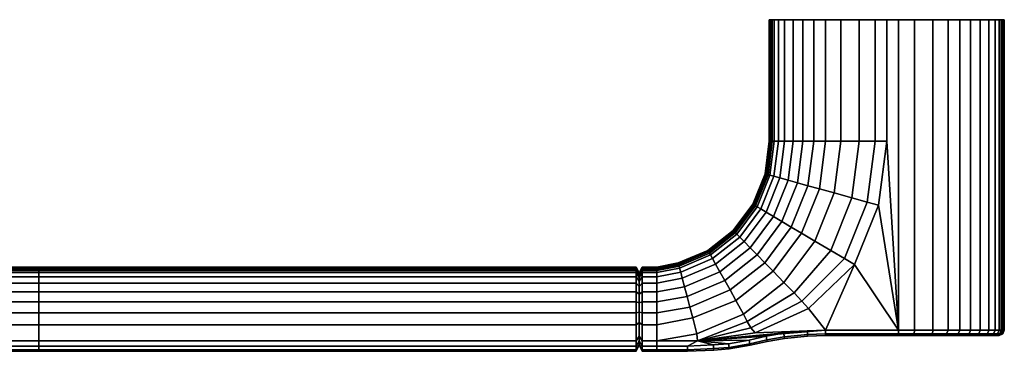
# Model space of a CAD drawing. Extents: x 0 to 320, y 0 to 55.
# Drawn here: x 157 to 320, y 0 to 55 of the extents above; entities that cross this region are included whole.
import ezdxf

# ---------------------------------------------------------------- set-up
doc = ezdxf.new("R2010")
doc.units = 0
doc.header["$MEASUREMENT"] = 0
doc.linetypes.add('SOLIDLINE', pattern=[0])
doc.layers.add('HG_ACCESSOIRES', color=252, linetype='SOLIDLINE')

msp = doc.modelspace()

# ---------------------------------------------------------------- meshes
at = {"layer": 'HG_ACCESSOIRES', "color": 252}
mesh = msp.add_polyface(dxfattribs=at)
corners = [(283.575, 34.8387, 2.6087), (282.558, 34.8387, 4.087), (282.558, 55, 4.087), (283.575, 55, 2.6087), (281.881, 34.8387, 5.7391), (281.881, 55, 5.7391), (281.542, 34.8387, 7.5652), (281.542, 55, 7.5652), (281.33, 34.8387, 9.5652), (281.33, 55, 9.5652), (281.161, 34.8387, 12.1739), (281.161, 55, 12.1739), (281.076, 34.8387, 15.3043), (281.076, 55, 15.3043), (281.042, 34.8387, 18), (281.042, 55, 18), (281.034, 34.8387, 20), (281.034, 55, 20), (285.015, 55, 1.5652), (285.015, 34.8387, 1.5652), (284.186, 28.3691, 1.5652), (282.796, 28.7523, 2.6087), (286.624, 34.8387, 0.8696), (285.741, 27.9408, 0.8696), (288.403, 34.8387, 0.5217), (287.459, 27.4674, 0.5217), (290.352, 34.8387, 0.3043), (289.341, 26.9489, 0.3043), (292.893, 34.8387, 0.1304), (291.796, 26.2726, 0.1304), (295.942, 34.8387, 0.0435), (294.742, 25.4611, 0.0435), (281.814, 29.0228, 4.087), (281.159, 29.2031, 5.7391), (280.832, 29.2933, 7.5652), (280.627, 29.3497, 9.5652), (280.511, 23.0806, 2.6087), (279.63, 23.6032, 4.087), (281.758, 22.3403, 1.5652), (283.575, 34.8387, 37.3913), (285.015, 34.8387, 38.4348), (285.015, 55, 38.4348), (283.575, 55, 37.3913), (286.624, 34.8387, 39.1304), (286.624, 55, 39.1304), (288.403, 34.8387, 39.4783), (288.403, 55, 39.4783), (290.352, 34.8387, 39.6957), (290.352, 55, 39.6957), (292.893, 34.8387, 39.8696), (292.893, 55, 39.8696), (295.942, 34.8387, 39.9565), (295.942, 55, 39.9565), (282.796, 28.7523, 37.3913), (284.186, 28.3691, 38.4348), (285.741, 27.9408, 39.1304), (287.459, 27.4674, 39.4783), (289.341, 26.9489, 39.6957), (291.796, 26.2726, 39.8696), (294.742, 25.4611, 39.9565), (282.558, 34.8387, 35.913), (281.814, 29.0228, 35.913), (281.881, 34.8387, 34.2609), (281.159, 29.2031, 34.2609), (281.542, 34.8387, 32.4348), (280.832, 29.2933, 32.4348), (281.33, 34.8387, 30.4348), (280.627, 29.3497, 30.4348), (279.63, 23.6032, 35.913), (280.511, 23.0806, 37.3913), (281.758, 22.3403, 38.4348)]
mesh.append_faces([[corners[k] for k in face] for face in [(0, 1, 2, 3), (1, 4, 5, 2), (4, 6, 7, 5), (6, 8, 9, 7), (8, 10, 11, 9), (10, 12, 13, 11), (12, 14, 15, 13), (14, 16, 17, 15), (3, 18, 19, 0), (0, 19, 20, 21), (19, 22, 23, 20), (22, 24, 25, 23), (24, 26, 27, 25), (26, 28, 29, 27), (28, 30, 31, 29), (21, 32, 1, 0), (32, 33, 4, 1), (33, 34, 6, 4), (34, 35, 8, 6), (36, 37, 32, 21), (21, 20, 38, 36), (39, 40, 41, 42), (40, 43, 44, 41), (43, 45, 46, 44), (45, 47, 48, 46), (47, 49, 50, 48), (49, 51, 52, 50), (53, 54, 40, 39), (54, 55, 43, 40), (55, 56, 45, 43), (56, 57, 47, 45), (57, 58, 49, 47), (58, 59, 51, 49), (39, 60, 61, 53), (60, 62, 63, 61), (62, 64, 65, 63), (64, 66, 67, 65), (53, 61, 68, 69), (69, 70, 54, 53)]])
mesh = msp.add_polyface(dxfattribs=at)
corners = [(285.015, 55, 1.5652), (286.624, 55, 0.8696), (286.624, 34.8387, 0.8696), (285.015, 34.8387, 1.5652), (288.403, 55, 0.5217), (288.403, 34.8387, 0.5217), (290.352, 55, 0.3043), (290.352, 34.8387, 0.3043), (292.893, 55, 0.1304), (292.893, 34.8387, 0.1304), (295.942, 55, 0.0435), (295.942, 34.8387, 0.0435), (300.517, 55, 20), (281.042, 55, 18), (281.034, 55, 20), (281.076, 55, 15.3043), (281.161, 55, 12.1739), (281.33, 55, 9.5652), (281.542, 55, 7.5652), (281.881, 55, 5.7391), (282.558, 55, 4.087), (283.575, 55, 2.6087), (283.575, 55, 37.3913), (282.558, 55, 35.913), (282.558, 34.8387, 35.913), (283.575, 34.8387, 37.3913), (281.881, 55, 34.2609), (281.881, 34.8387, 34.2609), (281.542, 55, 32.4348), (281.542, 34.8387, 32.4348), (281.33, 55, 30.4348), (281.33, 34.8387, 30.4348), (281.161, 55, 27.8261), (281.161, 34.8387, 27.8261), (281.076, 55, 24.6957), (281.076, 34.8387, 24.6957), (281.042, 55, 22), (281.042, 34.8387, 22), (281.034, 34.8387, 20), (285.015, 55, 38.4348), (286.624, 55, 39.1304), (288.403, 55, 39.4783), (290.352, 55, 39.6957), (292.893, 55, 39.8696)]
mesh.append_faces([[corners[k] for k in face] for face in [(0, 1, 2, 3), (1, 4, 5, 2), (4, 6, 7, 5), (6, 8, 9, 7), (8, 10, 11, 9), (12, 13, 14), (12, 15, 13), (12, 16, 15), (12, 17, 16), (12, 18, 17), (12, 19, 18), (12, 20, 19), (12, 21, 20), (12, 0, 21), (12, 1, 0), (12, 4, 1), (12, 6, 4), (12, 8, 6), (22, 23, 24, 25), (23, 26, 27, 24), (26, 28, 29, 27), (28, 30, 31, 29), (30, 32, 33, 31), (32, 34, 35, 33), (34, 36, 37, 35), (36, 14, 38, 37), (14, 36, 12), (36, 34, 12), (34, 32, 12), (32, 30, 12), (30, 28, 12), (28, 26, 12), (26, 23, 12), (23, 22, 12), (22, 39, 12), (39, 40, 12), (40, 41, 12), (41, 42, 12), (42, 43, 12)]])
mesh = msp.add_polyface(dxfattribs=at)
corners = [(298.568, 55, 0.0087), (300.517, 55), (300.517, 34.8387), (298.568, 34.8387, 0.0087), (300.517, 55, 20), (295.942, 55, 0.0435), (292.893, 55, 0.1304), (320, 55, 20), (319.991, 55, 18), (319.958, 55, 15.3043), (319.873, 55, 12.1739), (319.703, 55, 9.5652), (319.492, 55, 7.5652), (319.153, 55, 5.7391), (318.475, 55, 4.087), (317.459, 55, 2.6087), (316.019, 55, 1.5652), (314.409, 55, 0.8696), (312.63, 55, 0.5217), (310.682, 55, 0.3043), (308.141, 55, 0.1304), (305.091, 55, 0.0435), (302.465, 55, 0.0087), (292.893, 55, 39.8696), (295.942, 55, 39.9565), (298.568, 55, 39.9913), (300.517, 55, 40), (319.991, 55, 22), (319.958, 55, 24.6957), (319.873, 55, 27.8261), (319.703, 55, 30.4348), (319.492, 55, 32.4348), (319.153, 55, 34.2609), (318.475, 55, 35.913), (317.459, 55, 37.3913), (316.019, 55, 38.4348), (314.409, 55, 39.1304), (312.63, 55, 39.4783), (310.682, 55, 39.6957), (308.141, 55, 39.8696), (305.091, 55, 39.9565), (302.465, 55, 39.9913)]
mesh.append_faces([[corners[k] for k in face] for face in [(0, 1, 2, 3), (4, 5, 6), (4, 0, 5), (4, 1, 0), (7, 8, 4), (8, 9, 4), (9, 10, 4), (10, 11, 4), (11, 12, 4), (12, 13, 4), (13, 14, 4), (14, 15, 4), (15, 16, 4), (16, 17, 4), (17, 18, 4), (18, 19, 4), (19, 20, 4), (20, 21, 4), (21, 22, 4), (22, 1, 4), (23, 24, 4), (24, 25, 4), (25, 26, 4), (4, 27, 7), (4, 28, 27), (4, 29, 28), (4, 30, 29), (4, 31, 30), (4, 32, 31), (4, 33, 32), (4, 34, 33), (4, 35, 34), (4, 36, 35), (4, 37, 36), (4, 38, 37), (4, 39, 38), (4, 40, 39), (4, 41, 40), (4, 26, 41)]])
mesh = msp.add_polyface(dxfattribs=at)
corners = [(295.942, 55, 0.0435), (298.568, 55, 0.0087), (298.568, 34.8387, 0.0087), (295.942, 34.8387, 0.0435), (317.459, 55, 2.6087), (318.475, 55, 4.087), (318.475, 3.4839, 4.087), (317.459, 3.4839, 2.6087), (319.153, 55, 5.7391), (319.153, 3.4839, 5.7391), (319.492, 55, 7.5652), (319.492, 3.4839, 7.5652), (319.703, 55, 9.5652), (319.703, 3.4839, 9.5652), (319.873, 55, 12.1739), (319.873, 3.4839, 12.1739), (319.958, 55, 15.3043), (319.958, 3.4839, 15.3043), (319.991, 55, 18), (319.991, 3.4839, 18), (320, 55, 20), (320, 3.4839, 20), (316.019, 3.4839, 1.5652), (316.019, 55, 1.5652), (314.409, 3.4839, 0.8696), (314.409, 55, 0.8696), (312.63, 3.4839, 0.5217), (312.63, 55, 0.5217), (310.682, 3.4839, 0.3043), (310.682, 55, 0.3043), (308.141, 3.4839, 0.1304), (308.141, 55, 0.1304), (305.091, 3.4839, 0.0435), (305.091, 55, 0.0435), (302.465, 3.4839, 0.0087), (302.465, 55, 0.0087), (300.517, 34.8387), (300.517, 55), (297.278, 24.7623, 0.0087), (294.742, 25.4611, 0.0435), (299.16, 24.2438), (295.942, 34.8387, 39.9565), (298.568, 34.8387, 39.9913), (298.568, 55, 39.9913), (295.942, 55, 39.9565), (300.517, 34.8387, 40), (300.517, 55, 40), (317.459, 3.4839, 37.3913), (318.475, 3.4839, 35.913), (318.475, 55, 35.913), (317.459, 55, 37.3913), (319.153, 3.4839, 34.2609), (319.153, 55, 34.2609), (319.492, 3.4839, 32.4348), (319.492, 55, 32.4348), (319.703, 3.4839, 30.4348), (319.703, 55, 30.4348), (319.873, 3.4839, 27.8261), (319.873, 55, 27.8261), (319.958, 3.4839, 24.6957), (319.958, 55, 24.6957), (319.991, 3.4839, 22), (319.991, 55, 22), (316.019, 55, 38.4348), (316.019, 3.4839, 38.4348), (314.409, 55, 39.1304), (314.409, 3.4839, 39.1304), (312.63, 55, 39.4783), (312.63, 3.4839, 39.4783), (310.682, 55, 39.6957), (310.682, 3.4839, 39.6957), (308.141, 55, 39.8696), (308.141, 3.4839, 39.8696), (305.091, 55, 39.9565), (305.091, 3.4839, 39.9565), (302.465, 55, 39.9913), (302.465, 3.4839, 39.9913), (294.742, 25.4611, 39.9565), (297.278, 24.7623, 39.9913), (299.16, 24.2438, 40)]
mesh.append_faces([[corners[k] for k in face] for face in [(0, 1, 2, 3), (4, 5, 6, 7), (5, 8, 9, 6), (8, 10, 11, 9), (10, 12, 13, 11), (12, 14, 15, 13), (14, 16, 17, 15), (16, 18, 19, 17), (18, 20, 21, 19), (7, 22, 23, 4), (22, 24, 25, 23), (24, 26, 27, 25), (26, 28, 29, 27), (28, 30, 31, 29), (30, 32, 33, 31), (32, 34, 35, 33), (34, 36, 37, 35), (3, 2, 38, 39), (2, 36, 40, 38), (41, 42, 43, 44), (42, 45, 46, 43), (47, 48, 49, 50), (48, 51, 52, 49), (51, 53, 54, 52), (53, 55, 56, 54), (55, 57, 58, 56), (57, 59, 60, 58), (59, 61, 62, 60), (61, 21, 20, 62), (50, 63, 64, 47), (63, 65, 66, 64), (65, 67, 68, 66), (67, 69, 70, 68), (69, 71, 72, 70), (71, 73, 74, 72), (73, 75, 76, 74), (75, 46, 45, 76), (77, 78, 42, 41), (78, 79, 45, 42)]])
mesh = msp.add_polyface(dxfattribs=at)
corners = [(276.876, 18.2103, 2.6087), (276.157, 18.9493, 4.087), (279.63, 23.6032, 4.087), (280.511, 23.0806, 2.6087), (275.678, 19.442, 5.7391), (279.043, 23.9516, 5.7391), (275.438, 19.6884, 7.5652), (278.75, 24.1258, 7.5652), (275.289, 19.8423, 9.5652), (278.566, 24.2347, 9.5652), (275.169, 19.9655, 12.1739), (278.42, 24.3218, 12.1739), (275.109, 20.0271, 15.3043), (278.346, 24.3653, 15.3043), (275.085, 20.0517, 18), (278.317, 24.3827, 18), (275.079, 20.0579, 20), (278.31, 24.3871, 20), (280.627, 29.3497, 9.5652), (280.464, 29.3947, 12.1739), (281.161, 34.8387, 12.1739), (281.33, 34.8387, 9.5652), (280.382, 29.4173, 15.3043), (281.076, 34.8387, 15.3043), (280.349, 29.4263, 18), (281.042, 34.8387, 18), (280.341, 29.4286, 20), (281.034, 34.8387, 20), (281.159, 29.2031, 5.7391), (281.814, 29.0228, 4.087), (280.832, 29.2933, 7.5652), (276.876, 18.2103, 37.3913), (277.894, 17.1633, 38.4348), (281.758, 22.3403, 38.4348), (280.511, 23.0806, 37.3913), (279.63, 23.6032, 35.913), (276.157, 18.9493, 35.913), (279.043, 23.9516, 34.2609), (275.678, 19.442, 34.2609), (278.75, 24.1258, 32.4348), (275.438, 19.6884, 32.4348), (278.566, 24.2347, 30.4348), (275.289, 19.8423, 30.4348), (278.42, 24.3218, 27.8261), (275.169, 19.9655, 27.8261), (278.346, 24.3653, 24.6957), (275.109, 20.0271, 24.6957), (278.317, 24.3827, 22), (275.085, 20.0517, 22), (281.33, 34.8387, 30.4348), (281.161, 34.8387, 27.8261), (280.464, 29.3947, 27.8261), (280.627, 29.3497, 30.4348), (281.076, 34.8387, 24.6957), (280.382, 29.4173, 24.6957), (281.042, 34.8387, 22), (280.349, 29.4263, 22), (281.814, 29.0228, 35.913), (281.159, 29.2031, 34.2609), (280.832, 29.2933, 32.4348)]
mesh.append_faces([[corners[k] for k in face] for face in [(0, 1, 2, 3), (1, 4, 5, 2), (4, 6, 7, 5), (6, 8, 9, 7), (8, 10, 11, 9), (10, 12, 13, 11), (12, 14, 15, 13), (14, 16, 17, 15), (18, 19, 20, 21), (19, 22, 23, 20), (22, 24, 25, 23), (24, 26, 27, 25), (2, 5, 28, 29), (5, 7, 30, 28), (7, 9, 18, 30), (9, 11, 19, 18), (11, 13, 22, 19), (13, 15, 24, 22), (15, 17, 26, 24), (31, 32, 33, 34), (34, 35, 36, 31), (35, 37, 38, 36), (37, 39, 40, 38), (39, 41, 42, 40), (41, 43, 44, 42), (43, 45, 46, 44), (45, 47, 48, 46), (47, 17, 16, 48), (49, 50, 51, 52), (50, 53, 54, 51), (53, 55, 56, 54), (55, 27, 26, 56), (57, 58, 37, 35), (58, 59, 39, 37), (59, 52, 41, 39), (52, 51, 43, 41), (51, 54, 45, 43), (54, 56, 47, 45), (56, 26, 17, 47)]])
mesh = msp.add_polyface(dxfattribs=at)
corners = [(291.221, 16.7226, 0.0435), (293.495, 15.3726, 0.0087), (286.424, 8.3271, 0.0087), (285.142, 9.7161, 0.0435), (295.183, 14.371), (287.572, 7.077), (289.341, 26.9489, 0.3043), (291.796, 26.2726, 0.1304), (288.58, 18.2903, 0.1304), (286.379, 19.5968, 0.3043), (294.742, 25.4611, 0.0435), (297.278, 24.7623, 0.0087), (299.16, 24.2438), (302.465, 3.4839), (290.352, 3.4839), (302.465, 2.8742, 0.2609), (290.352, 2.8742, 0.2609), (302.465, 2.6129, 0.8696), (290.352, 2.6129, 0.8696), (300.517, 34.8387), (302.465, 2.6129, 20), (290.352, 2.6129, 20), (308.083, 2.8742, 0.414), (305.072, 2.8742, 0.3355), (305.091, 3.4839, 0.0435), (308.141, 3.4839, 0.1304), (302.465, 3.4839, 0.0087), (305.026, 2.6129, 0.9322), (307.93, 2.6129, 1.0264), (285.142, 9.7161, 39.9565), (286.424, 8.3271, 39.9913), (293.495, 15.3726, 39.9913), (291.221, 16.7226, 39.9565), (287.572, 7.077, 40), (295.183, 14.371, 40), (286.379, 19.5968, 39.6957), (288.58, 18.2903, 39.8696), (291.796, 26.2726, 39.8696), (289.341, 26.9489, 39.6957), (294.742, 25.4611, 39.9565), (297.278, 24.7623, 39.9913), (299.16, 24.2438, 40), (290.352, 3.4839, 40), (302.465, 3.4839, 40), (290.352, 2.8742, 39.7391), (302.465, 2.8742, 39.7391), (290.352, 2.6129, 39.1304), (302.465, 2.6129, 39.1304), (300.517, 34.8387, 40), (287.381, 2.522, 39.1304), (287.381, 2.522, 20), (308.141, 3.4839, 39.8696), (305.091, 3.4839, 39.9565), (305.072, 2.8742, 39.6645), (308.083, 2.8742, 39.586), (302.465, 3.4839, 39.9913), (305.026, 2.6129, 39.0678), (307.93, 2.6129, 38.9736)]
mesh.append_faces([[corners[k] for k in face] for face in [(0, 1, 2, 3), (1, 4, 5, 2), (6, 7, 8, 9), (7, 10, 0, 8), (10, 11, 1, 0), (11, 12, 4, 1), (13, 14, 4, 4), (14, 5, 4), (13, 15, 16, 14), (15, 17, 18, 16), (13, 12, 19), (13, 4, 12), (20, 21, 18, 17), (22, 23, 24, 25), (23, 15, 26, 24), (17, 27, 20), (27, 28, 20), (28, 27, 23, 22), (27, 17, 15, 23), (29, 30, 31, 32), (30, 33, 34, 31), (35, 36, 37, 38), (36, 32, 39, 37), (32, 31, 40, 39), (31, 34, 41, 40), (34, 34, 42, 43), (34, 33, 42), (42, 44, 45, 43), (44, 46, 47, 45), (48, 41, 43), (41, 34, 43), (49, 50, 21, 46), (47, 46, 21, 20), (51, 52, 53, 54), (52, 55, 45, 53), (20, 56, 47), (20, 57, 56), (54, 53, 56, 57), (53, 45, 47, 56)]])
mesh = msp.add_polyface(dxfattribs=at)
corners = [(283.152, 21.5129, 0.8696), (284.692, 20.5984, 0.5217), (280.29, 14.6999, 0.5217), (279.032, 15.9932, 0.8696), (286.379, 19.5968, 0.3043), (281.668, 13.2834, 0.3043), (288.58, 18.2903, 0.1304), (283.465, 11.4358, 0.1304), (291.221, 16.7226, 0.0435), (285.142, 9.7161, 0.0435), (284.186, 28.3691, 1.5652), (285.741, 27.9408, 0.8696), (281.758, 22.3403, 1.5652), (287.459, 27.4674, 0.5217), (289.341, 26.9489, 0.3043), (286.424, 8.3271, 0.0087), (277.986, 3.8801, 0.0087), (277.352, 4.951, 0.0435), (287.572, 7.077), (278.71, 3.042), (290.352, 3.4839), (283.447, 2.9889), (283.524, 2.3844, 0.2609), (280.642, 1.9086, 0.2609), (280.553, 2.5114), (283.557, 2.1254, 0.8696), (280.68, 1.6503, 0.8696), (287.331, 3.3914), (287.366, 2.7828, 0.2609), (287.381, 2.522, 0.8696), (290.352, 2.8742, 0.2609), (290.352, 2.6129, 0.8696), (269.174, 1.7419), (283.557, 2.1254, 20), (280.68, 1.6503, 20), (287.381, 2.522, 20), (290.352, 2.6129, 20), (279.032, 15.9932, 39.1304), (280.29, 14.6999, 39.4783), (284.692, 20.5984, 39.4783), (283.152, 21.5129, 39.1304), (281.668, 13.2834, 39.6957), (286.379, 19.5968, 39.6957), (283.465, 11.4358, 39.8696), (288.58, 18.2903, 39.8696), (285.142, 9.7161, 39.9565), (291.221, 16.7226, 39.9565), (281.758, 22.3403, 38.4348), (285.741, 27.9408, 39.1304), (284.186, 28.3691, 38.4348), (287.459, 27.4674, 39.4783), (289.341, 26.9489, 39.6957), (277.352, 4.951, 39.9565), (277.986, 3.8801, 39.9913), (286.424, 8.3271, 39.9913), (278.71, 3.042, 40), (287.572, 7.077, 40), (290.352, 3.4839, 40), (280.553, 2.5114, 40), (280.642, 1.9086, 39.7391), (283.524, 2.3844, 39.7391), (283.447, 2.9889, 40), (280.68, 1.6503, 39.1304), (283.557, 2.1254, 39.1304), (287.366, 2.7828, 39.7391), (287.331, 3.3914, 40), (287.381, 2.522, 39.1304), (290.352, 2.8742, 39.7391), (290.352, 2.6129, 39.1304), (269.174, 1.7419, 40)]
mesh.append_faces([[corners[k] for k in face] for face in [(0, 1, 2, 3), (1, 4, 5, 2), (4, 6, 7, 5), (6, 8, 9, 7), (10, 11, 0, 12), (11, 13, 1, 0), (13, 14, 4, 1), (9, 15, 16, 17), (15, 18, 19, 16), (20, 19, 18), (21, 22, 23, 24), (22, 25, 26, 23), (27, 28, 22, 21), (28, 29, 25, 22), (20, 30, 28, 27), (30, 31, 29, 28), (32, 20, 27), (25, 33, 34, 26), (29, 35, 33, 25), (31, 36, 35, 29), (37, 38, 39, 40), (38, 41, 42, 39), (41, 43, 44, 42), (43, 45, 46, 44), (47, 40, 48, 49), (40, 39, 50, 48), (39, 42, 51, 50), (52, 53, 54, 45), (53, 55, 56, 54), (56, 55, 57), (58, 59, 60, 61), (59, 62, 63, 60), (61, 60, 64, 65), (60, 63, 66, 64), (65, 64, 67, 57), (64, 66, 68, 67), (65, 57, 69), (62, 34, 33, 63), (63, 33, 35, 66)]])
mesh = msp.add_polyface(dxfattribs=at)
corners = [(280.511, 23.0806, 2.6087), (281.758, 22.3403, 1.5652), (277.894, 17.1633, 1.5652), (276.876, 18.2103, 2.6087), (283.152, 21.5129, 0.8696), (279.032, 15.9932, 0.8696), (266.623, 12.1239, 2.6087), (266.36, 13.1334, 4.087), (271.631, 15.3783, 4.087), (272.139, 14.4731, 2.6087), (266.184, 13.8065, 5.7391), (271.292, 15.9817, 5.7391), (266.097, 14.143, 7.5652), (271.122, 16.2834, 7.5652), (266.042, 14.3533, 9.5652), (271.017, 16.472, 9.5652), (265.998, 14.5215, 12.1739), (270.932, 16.6228, 12.1739), (265.976, 14.6057, 15.3043), (270.889, 16.6983, 15.3043), (265.967, 14.6393, 18), (270.873, 16.7284, 18), (265.965, 14.6477, 20), (270.868, 16.736, 20), (272.859, 13.1909, 1.5652), (273.664, 11.7577, 0.8696), (276.157, 18.9493, 4.087), (275.678, 19.442, 5.7391), (275.438, 19.6884, 7.5652), (275.289, 19.8423, 9.5652), (275.169, 19.9655, 12.1739), (275.109, 20.0271, 15.3043), (275.085, 20.0517, 18), (275.079, 20.0579, 20), (277.894, 17.1633, 38.4348), (279.032, 15.9932, 39.1304), (283.152, 21.5129, 39.1304), (281.758, 22.3403, 38.4348), (272.139, 14.4731, 37.3913), (271.631, 15.3783, 35.913), (266.36, 13.1334, 35.913), (266.623, 12.1239, 37.3913), (271.292, 15.9817, 34.2609), (266.184, 13.8065, 34.2609), (271.122, 16.2834, 32.4348), (266.097, 14.143, 32.4348), (271.017, 16.472, 30.4348), (266.042, 14.3533, 30.4348), (270.932, 16.6228, 27.8261), (265.998, 14.5215, 27.8261), (270.889, 16.6983, 24.6957), (265.976, 14.6057, 24.6957), (270.873, 16.7284, 22), (265.967, 14.6393, 22), (272.859, 13.1909, 38.4348), (276.876, 18.2103, 37.3913), (273.664, 11.7577, 39.1304), (276.157, 18.9493, 35.913), (275.678, 19.442, 34.2609), (275.438, 19.6884, 32.4348), (275.289, 19.8423, 30.4348), (275.169, 19.9655, 27.8261), (275.109, 20.0271, 24.6957), (275.085, 20.0517, 22)]
mesh.append_faces([[corners[k] for k in face] for face in [(0, 1, 2, 3), (1, 4, 5, 2), (6, 7, 8, 9), (7, 10, 11, 8), (10, 12, 13, 11), (12, 14, 15, 13), (14, 16, 17, 15), (16, 18, 19, 17), (18, 20, 21, 19), (20, 22, 23, 21), (3, 2, 24, 9), (2, 5, 25, 24), (9, 8, 26, 3), (8, 11, 27, 26), (11, 13, 28, 27), (13, 15, 29, 28), (15, 17, 30, 29), (17, 19, 31, 30), (19, 21, 32, 31), (21, 23, 33, 32), (34, 35, 36, 37), (38, 39, 40, 41), (39, 42, 43, 40), (42, 44, 45, 43), (44, 46, 47, 45), (46, 48, 49, 47), (48, 50, 51, 49), (50, 52, 53, 51), (52, 23, 22, 53), (38, 54, 34, 55), (54, 56, 35, 34), (55, 57, 39, 38), (57, 58, 42, 39), (58, 59, 44, 42), (59, 60, 46, 44), (60, 61, 48, 46), (61, 62, 50, 48), (62, 63, 52, 50), (63, 33, 23, 52)]])
mesh = msp.add_polyface(dxfattribs=at)
corners = [(277.352, 4.951, 0.0435), (277.986, 3.8801, 0.0087), (269.174, 1.7419), (278.71, 3.042), (279.032, 15.9932, 0.8696), (280.29, 14.6999, 0.5217), (274.553, 10.1737, 0.5217), (273.664, 11.7577, 0.8696), (281.668, 13.2834, 0.3043), (275.527, 8.4389, 0.3043), (283.465, 11.4358, 0.1304), (276.798, 6.1761, 0.1304), (285.142, 9.7161, 0.0435), (290.352, 3.4839), (274.381, 0.6557, 0.2609), (274.42, 0.3975, 0.8696), (271.835, 0.1846, 0.8696), (271.816, 0.4452, 0.2609), (277.702, 1.849), (277.828, 1.2532, 0.2609), (274.29, 1.2581), (277.882, 0.9979, 0.8696), (280.553, 2.5114), (280.642, 1.9086, 0.2609), (280.68, 1.6503, 0.8696), (283.447, 2.9889), (287.331, 3.3914), (277.882, 0.9979, 20), (274.42, 0.3975, 20), (271.835, 0.1846, 20), (280.68, 1.6503, 20), (269.034, 2.9178, 39.9522), (269.174, 1.7419, 40), (277.352, 4.951, 39.9565), (276.798, 6.1761, 39.8696), (277.986, 3.8801, 39.9913), (278.71, 3.042, 40), (273.664, 11.7577, 39.1304), (274.553, 10.1737, 39.4783), (280.29, 14.6999, 39.4783), (279.032, 15.9932, 39.1304), (275.527, 8.4389, 39.6957), (281.668, 13.2834, 39.6957), (283.465, 11.4358, 39.8696), (285.142, 9.7161, 39.9565), (290.352, 3.4839, 40), (271.816, 0.4452, 39.7391), (271.835, 0.1846, 39.1304), (274.42, 0.3975, 39.1304), (274.381, 0.6557, 39.7391), (274.29, 1.2581, 40), (277.828, 1.2532, 39.7391), (277.702, 1.849, 40), (277.882, 0.9979, 39.1304), (280.642, 1.9086, 39.7391), (280.553, 2.5114, 40), (280.68, 1.6503, 39.1304), (283.447, 2.9889, 40), (287.331, 3.3914, 40)]
mesh.append_faces([[corners[k] for k in face] for face in [(0, 1, 2), (1, 3, 2), (4, 5, 6, 7), (5, 8, 9, 6), (8, 10, 11, 9), (10, 12, 0, 11), (13, 2, 3), (14, 15, 16, 17), (18, 19, 14, 20), (19, 21, 15, 14), (22, 23, 19, 18), (23, 24, 21, 19), (2, 18, 20), (2, 22, 18), (2, 25, 22), (2, 26, 25), (21, 27, 28, 15), (15, 28, 29, 16), (24, 30, 27, 21), (31, 32, 33, 34), (32, 35, 33), (32, 36, 35), (37, 38, 39, 40), (38, 41, 42, 39), (41, 34, 43, 42), (34, 33, 44, 43), (36, 32, 45), (46, 47, 48, 49), (50, 49, 51, 52), (49, 48, 53, 51), (52, 51, 54, 55), (51, 53, 56, 54), (50, 52, 32), (52, 55, 32), (55, 57, 32), (57, 58, 32), (48, 28, 27, 53), (47, 29, 28, 48), (53, 27, 30, 56)]])
mesh = msp.add_polyface(dxfattribs=at)
corners = [(160, 12.3677, 35.913), (61, 12.3677, 35.913), (61, 11.3226, 37.3913), (160, 11.3226, 37.3913), (160, 13.0645, 34.2609), (61, 13.0645, 34.2609), (160, 13.4129, 32.4348), (61, 13.4129, 32.4348), (160, 13.6306, 30.4348), (61, 13.6306, 30.4348), (160, 13.8048, 27.8261), (61, 13.8048, 27.8261), (160, 13.8919, 24.6957), (61, 13.8919, 24.6957), (160, 13.9268, 22), (61, 13.9268, 22), (160, 13.9355, 20), (61, 13.9355, 20), (61, 9.8419, 38.4348), (160, 9.8419, 38.4348), (61, 8.1871, 39.1304), (160, 8.1871, 39.1304), (61, 6.3581, 39.4783), (160, 6.3581, 39.4783), (61, 4.3831, 39.7511), (160, 4.3831, 39.7511), (61, 1.7419, 40), (160, 1.7419, 40), (160, 0.871, 40), (61, 0.871, 40), (61, 0.2613, 39.7391), (160, 0.2613, 39.7391), (61, 0, 39.1304), (160, 0, 39.1304), (61, 0, 20), (160, 0, 20), (160, 11.3226, 2.6087), (61, 11.3226, 2.6087), (61, 12.3677, 4.087), (160, 12.3677, 4.087), (61, 13.0645, 5.7391), (160, 13.0645, 5.7391), (61, 13.4129, 7.5652), (160, 13.4129, 7.5652), (61, 13.6306, 9.5652), (160, 13.6306, 9.5652), (61, 13.8048, 12.1739), (160, 13.8048, 12.1739), (61, 13.8919, 15.3043), (160, 13.8919, 15.3043), (61, 13.9268, 18), (160, 13.9268, 18), (160, 9.8419, 1.5652), (61, 9.8419, 1.5652), (160, 8.1871, 0.8696), (61, 8.1871, 0.8696), (160, 6.3581, 0.5217), (61, 6.3581, 0.5217), (160, 4.3831, 0.2489), (61, 4.3831, 0.2489), (160, 1.7419), (61, 1.7419), (160, 0.2613, 0.2609), (61, 0.2613, 0.2609), (61, 0.871), (160, 0.871), (160, 0, 0.8696), (61, 0, 0.8696), (60.5, 4.7743, 1.2364), (60.5, 2.5, 1), (60.5, 1.75, 1), (60.5, 1.225, 1.2478), (60.5, 1, 1.8261), (60.5, 1, 20)]
mesh.append_faces([[corners[k] for k in face] for face in [(0, 1, 2, 3), (4, 5, 1, 0), (6, 7, 5, 4), (8, 9, 7, 6), (10, 11, 9, 8), (12, 13, 11, 10), (14, 15, 13, 12), (16, 17, 15, 14), (3, 2, 18, 19), (19, 18, 20, 21), (21, 20, 22, 23), (23, 22, 24, 25), (25, 24, 26, 27), (28, 29, 30, 31), (31, 30, 32, 33), (34, 35, 33, 32), (29, 28, 27, 26), (36, 37, 38, 39), (39, 38, 40, 41), (41, 40, 42, 43), (43, 42, 44, 45), (45, 44, 46, 47), (47, 46, 48, 49), (49, 48, 50, 51), (51, 50, 17, 16), (52, 53, 37, 36), (54, 55, 53, 52), (56, 57, 55, 54), (58, 59, 57, 56), (60, 61, 59, 58), (62, 63, 64, 65), (66, 67, 63, 62), (67, 66, 35, 34), (61, 60, 65, 64), (68, 59, 61, 69), (70, 64, 63, 71), (71, 63, 67, 72), (34, 73, 72, 67), (64, 70, 69, 61)]])
mesh = msp.add_polyface(dxfattribs=at)
corners = [(160, 12.3677, 4.087), (259, 12.3677, 4.087), (259, 11.3226, 2.6087), (160, 11.3226, 2.6087), (160, 13.0645, 5.7391), (259, 13.0645, 5.7391), (160, 13.4129, 7.5652), (259, 13.4129, 7.5652), (160, 13.6306, 9.5652), (259, 13.6306, 9.5652), (160, 13.8048, 12.1739), (259, 13.8048, 12.1739), (160, 13.8919, 15.3043), (259, 13.8919, 15.3043), (160, 13.9268, 18), (259, 13.9268, 18), (160, 13.9355, 20), (259, 13.9355, 20), (259, 9.8419, 1.5652), (160, 9.8419, 1.5652), (259, 8.1871, 0.8696), (160, 8.1871, 0.8696), (259, 6.3581, 0.5217), (160, 6.3581, 0.5217), (259, 4.3831, 0.2489), (160, 4.3831, 0.2489), (259, 1.7419), (160, 1.7419), (160, 0.871), (259, 0.871), (259, 0.2613, 0.2609), (160, 0.2613, 0.2609), (259, 0, 0.8696), (160, 0, 0.8696), (259, 0, 20), (160, 0, 20), (160, 11.3226, 37.3913), (259, 11.3226, 37.3913), (259, 12.3677, 35.913), (160, 12.3677, 35.913), (259, 13.0645, 34.2609), (160, 13.0645, 34.2609), (259, 13.4129, 32.4348), (160, 13.4129, 32.4348), (259, 13.6306, 30.4348), (160, 13.6306, 30.4348), (259, 13.8048, 27.8261), (160, 13.8048, 27.8261), (259, 13.8919, 24.6957), (160, 13.8919, 24.6957), (259, 13.9268, 22), (160, 13.9268, 22), (160, 9.8419, 38.4348), (259, 9.8419, 38.4348), (160, 8.1871, 39.1304), (259, 8.1871, 39.1304), (160, 6.3581, 39.4783), (259, 6.3581, 39.4783), (160, 4.3831, 39.7511), (259, 4.3831, 39.7511), (160, 1.7419, 40), (259, 1.7419, 40), (160, 0.2613, 39.7391), (259, 0.2613, 39.7391), (259, 0.871, 40), (160, 0.871, 40), (160, 0, 39.1304), (259, 0, 39.1304), (259.5, 10.75, 3.4783), (259.5, 11.65, 4.8826), (259.5, 12.25, 6.4522), (259.5, 12.55, 8.187), (259.5, 12.7375, 10.087), (259.5, 12.8875, 12.5652)]
mesh.append_faces([[corners[k] for k in face] for face in [(0, 1, 2, 3), (4, 5, 1, 0), (6, 7, 5, 4), (8, 9, 7, 6), (10, 11, 9, 8), (12, 13, 11, 10), (14, 15, 13, 12), (16, 17, 15, 14), (3, 2, 18, 19), (19, 18, 20, 21), (21, 20, 22, 23), (23, 22, 24, 25), (25, 24, 26, 27), (28, 29, 30, 31), (31, 30, 32, 33), (34, 35, 33, 32), (29, 28, 27, 26), (36, 37, 38, 39), (39, 38, 40, 41), (41, 40, 42, 43), (43, 42, 44, 45), (45, 44, 46, 47), (47, 46, 48, 49), (49, 48, 50, 51), (51, 50, 17, 16), (52, 53, 37, 36), (54, 55, 53, 52), (56, 57, 55, 54), (58, 59, 57, 56), (60, 61, 59, 58), (62, 63, 64, 65), (66, 67, 63, 62), (67, 66, 35, 34), (61, 60, 65, 64), (68, 2, 1, 69), (69, 1, 5, 70), (70, 5, 7, 71), (71, 7, 9, 72), (72, 9, 11, 73)]])
mesh = msp.add_polyface(dxfattribs=at)
corners = [(259.5, 12.8875, 12.5652), (259, 13.8048, 12.1739), (259, 13.8919, 15.3043), (259.5, 12.9625, 15.5391), (259, 13.9268, 18), (259.5, 12.9925, 18.1), (259, 13.9355, 20), (259.5, 13, 20), (259.5, 9.475, 2.487), (259, 9.8419, 1.5652), (259, 11.3226, 2.6087), (259.5, 10.75, 3.4783), (259.5, 8.05, 1.8261), (259, 8.1871, 0.8696), (259.5, 6.475, 1.4957), (259, 6.3581, 0.5217), (259.5, 4.7743, 1.2364), (259, 4.3831, 0.2489), (259.5, 2.5, 1), (259, 1.7419), (259.5, 1.225, 1.2478), (259, 0.2613, 0.2609), (259, 0.871), (259.5, 1.75, 1), (259.5, 1, 1.8261), (259, 0, 0.8696), (259.5, 1, 20), (259, 0, 20), (259.5, 11.65, 4.8826), (260, 12.3677, 4.087), (260, 11.3226, 2.6087), (259.5, 12.25, 6.4522), (260, 13.0645, 5.7391), (259.5, 12.55, 8.187), (260, 13.4129, 7.5652), (259.5, 12.7375, 10.087), (260, 13.6306, 9.5652), (260, 13.8048, 12.1739), (260, 13.8919, 15.3043), (260, 13.9268, 18), (260, 13.9355, 20), (260, 9.8419, 1.5652), (260, 8.1871, 0.8696), (259.5, 11.65, 35.1174), (259, 12.3677, 35.913), (259, 11.3226, 37.3913), (259.5, 10.75, 36.5217), (259.5, 12.25, 33.5478), (259, 13.0645, 34.2609), (259.5, 12.55, 31.813), (259, 13.4129, 32.4348), (259.5, 12.7375, 29.913), (259, 13.6306, 30.4348), (259.5, 12.8875, 27.4348), (259, 13.8048, 27.8261), (259.5, 12.9625, 24.4609), (259, 13.8919, 24.6957), (259.5, 12.9925, 21.9), (259, 13.9268, 22), (259, 9.8419, 38.4348), (259.5, 9.475, 37.513), (259, 8.1871, 39.1304), (259.5, 8.05, 38.1739), (259, 6.3581, 39.4783), (259.5, 6.475, 38.5043), (259, 4.3831, 39.7511), (259.5, 4.7743, 38.7636), (259, 1.7419, 40), (259.5, 2.5, 39), (259.5, 1.75, 39), (259, 0.871, 40), (259, 0.2613, 39.7391), (259.5, 1.225, 38.7522), (259, 0, 39.1304), (259.5, 1, 38.1739)]
mesh.append_faces([[corners[k] for k in face] for face in [(0, 1, 2, 3), (3, 2, 4, 5), (5, 4, 6, 7), (8, 9, 10, 11), (12, 13, 9, 8), (14, 15, 13, 12), (16, 17, 15, 14), (18, 19, 17, 16), (20, 21, 22, 23), (24, 25, 21, 20), (25, 24, 26, 27), (19, 18, 23, 22), (28, 29, 30, 11), (31, 32, 29, 28), (33, 34, 32, 31), (35, 36, 34, 33), (0, 37, 36, 35), (3, 38, 37, 0), (5, 39, 38, 3), (7, 40, 39, 5), (11, 30, 41, 8), (8, 41, 42, 12), (43, 44, 45, 46), (47, 48, 44, 43), (49, 50, 48, 47), (51, 52, 50, 49), (53, 54, 52, 51), (55, 56, 54, 53), (57, 58, 56, 55), (7, 6, 58, 57), (46, 45, 59, 60), (60, 59, 61, 62), (62, 61, 63, 64), (64, 63, 65, 66), (66, 65, 67, 68), (69, 70, 71, 72), (72, 71, 73, 74), (27, 26, 74, 73), (70, 69, 68, 67)]])
mesh = msp.add_polyface(dxfattribs=at)
corners = [(262.388, 11.3226, 2.6087), (262.388, 12.3677, 4.087), (266.36, 13.1334, 4.087), (266.623, 12.1239, 2.6087), (262.388, 13.0645, 5.7391), (266.184, 13.8065, 5.7391), (262.388, 13.4129, 7.5652), (266.097, 14.143, 7.5652), (262.388, 13.6306, 9.5652), (266.042, 14.3533, 9.5652), (262.388, 13.8048, 12.1739), (265.998, 14.5215, 12.1739), (262.388, 13.8919, 15.3043), (265.976, 14.6057, 15.3043), (262.388, 13.9268, 18), (265.967, 14.6393, 18), (262.388, 13.9355, 20), (265.965, 14.6477, 20), (260, 12.3677, 4.087), (260, 11.3226, 2.6087), (260, 13.0645, 5.7391), (260, 13.4129, 7.5652), (260, 13.6306, 9.5652), (260, 13.8048, 12.1739), (260, 13.8919, 15.3043), (260, 13.9268, 18), (260, 13.9355, 20), (266.623, 12.1239, 37.3913), (266.36, 13.1334, 35.913), (262.388, 12.3677, 35.913), (262.388, 11.3226, 37.3913), (266.184, 13.8065, 34.2609), (262.388, 13.0645, 34.2609), (266.097, 14.143, 32.4348), (262.388, 13.4129, 32.4348), (266.042, 14.3533, 30.4348), (262.388, 13.6306, 30.4348), (265.998, 14.5215, 27.8261), (262.388, 13.8048, 27.8261), (265.976, 14.6057, 24.6957), (262.388, 13.8919, 24.6957), (265.967, 14.6393, 22), (262.388, 13.9268, 22), (260, 11.3226, 37.3913), (260, 12.3677, 35.913), (260, 13.0645, 34.2609), (260, 13.4129, 32.4348), (260, 13.6306, 30.4348), (260, 13.8048, 27.8261), (260, 13.8919, 24.6957), (260, 13.9268, 22), (259.5, 11.65, 35.1174), (259.5, 12.25, 33.5478), (259.5, 12.55, 31.813), (259.5, 12.7375, 29.913), (259.5, 12.8875, 27.4348), (259.5, 12.9625, 24.4609), (259.5, 12.9925, 21.9), (259.5, 13, 20)]
mesh.append_faces([[corners[k] for k in face] for face in [(0, 1, 2, 3), (1, 4, 5, 2), (4, 6, 7, 5), (6, 8, 9, 7), (8, 10, 11, 9), (10, 12, 13, 11), (12, 14, 15, 13), (14, 16, 17, 15), (18, 1, 0, 19), (20, 4, 1, 18), (21, 6, 4, 20), (22, 8, 6, 21), (23, 10, 8, 22), (24, 12, 10, 23), (25, 14, 12, 24), (26, 16, 14, 25), (27, 28, 29, 30), (28, 31, 32, 29), (31, 33, 34, 32), (33, 35, 36, 34), (35, 37, 38, 36), (37, 39, 40, 38), (39, 41, 42, 40), (41, 17, 16, 42), (43, 30, 29, 44), (44, 29, 32, 45), (45, 32, 34, 46), (46, 34, 36, 47), (47, 36, 38, 48), (48, 38, 40, 49), (49, 40, 42, 50), (50, 42, 16, 26), (51, 44, 45, 52), (52, 45, 46, 53), (53, 46, 47, 54), (54, 47, 48, 55), (55, 48, 49, 56), (56, 49, 50, 57), (57, 50, 26, 58)]])
mesh = msp.add_polyface(dxfattribs=at)
corners = [(272.139, 14.4731, 2.6087), (272.859, 13.1909, 1.5652), (266.995, 10.6937, 1.5652), (266.623, 12.1239, 2.6087), (273.664, 11.7577, 0.8696), (267.412, 9.0952, 0.8696), (274.553, 10.1737, 0.5217), (267.872, 7.3285, 0.5217), (275.527, 8.4389, 0.3043), (268.377, 5.5273, 0.2827), (276.798, 6.1761, 0.1304), (269.034, 2.9178, 0.0478), (277.352, 4.951, 0.0435), (269.174, 1.7419), (262.388, 6.3581, 0.5217), (262.388, 8.1871, 0.8696), (262.388, 4.3831, 0.2489), (262.388, 1.7419), (271.773, 1.0533), (271.816, 0.4452, 0.2609), (267.48, 0.2613, 0.2609), (267.48, 0.871), (271.835, 0.1846, 0.8696), (267.48, 0, 0.8696), (274.29, 1.2581), (274.381, 0.6557, 0.2609), (262.388, 0.2613, 0.2609), (262.388, 0.871), (262.388, 0, 0.8696), (271.835, 0.1846, 20), (267.48, 0, 20), (262.388, 0, 20), (266.623, 12.1239, 37.3913), (266.995, 10.6937, 38.4348), (272.859, 13.1909, 38.4348), (272.139, 14.4731, 37.3913), (267.412, 9.0952, 39.1304), (273.664, 11.7577, 39.1304), (267.872, 7.3285, 39.4783), (274.553, 10.1737, 39.4783), (268.377, 5.5273, 39.7173), (275.527, 8.4389, 39.6957), (269.034, 2.9178, 39.9522), (276.798, 6.1761, 39.8696), (262.388, 8.1871, 39.1304), (262.388, 6.3581, 39.4783), (262.388, 4.3831, 39.7511), (262.388, 1.7419, 40), (269.174, 1.7419, 40), (267.48, 0.871, 40), (267.48, 0.2613, 39.7391), (271.816, 0.4452, 39.7391), (271.773, 1.0533, 40), (267.48, 0, 39.1304), (271.835, 0.1846, 39.1304), (274.381, 0.6557, 39.7391), (274.29, 1.2581, 40), (262.388, 0.871, 40), (262.388, 0.2613, 39.7391), (262.388, 0, 39.1304)]
mesh.append_faces([[corners[k] for k in face] for face in [(0, 1, 2, 3), (1, 4, 5, 2), (4, 6, 7, 5), (6, 8, 9, 7), (8, 10, 11, 9), (10, 12, 13, 11), (5, 7, 14, 15), (7, 9, 16, 14), (9, 11, 17, 16), (11, 13, 17), (18, 19, 20, 21), (19, 22, 23, 20), (24, 25, 19, 18), (21, 20, 26, 27), (20, 23, 28, 26), (17, 13, 21, 27), (13, 18, 21), (13, 24, 18), (22, 29, 30, 23), (23, 30, 31, 28), (32, 33, 34, 35), (33, 36, 37, 34), (36, 38, 39, 37), (38, 40, 41, 39), (40, 42, 43, 41), (44, 45, 38, 36), (45, 46, 40, 38), (46, 47, 42, 40), (47, 48, 42), (49, 50, 51, 52), (50, 53, 54, 51), (52, 51, 55, 56), (57, 58, 50, 49), (58, 59, 53, 50), (57, 49, 48, 47), (49, 52, 48), (52, 56, 48), (53, 30, 29, 54), (59, 31, 30, 53)]])
mesh = msp.add_polyface(dxfattribs=at)
corners = [(266.623, 12.1239, 2.6087), (266.995, 10.6937, 1.5652), (262.388, 9.8419, 1.5652), (262.388, 11.3226, 2.6087), (267.412, 9.0952, 0.8696), (262.388, 8.1871, 0.8696), (260, 11.3226, 2.6087), (260, 9.8419, 1.5652), (260, 8.1871, 0.8696), (262.388, 6.3581, 0.5217), (260, 6.3581, 0.5217), (262.388, 4.3831, 0.2489), (260, 4.3831, 0.2489), (262.388, 1.7419), (260, 1.7419), (260, 0.871), (262.388, 0.871), (262.388, 0.2613, 0.2609), (260, 0.2613, 0.2609), (262.388, 0, 0.8696), (260, 0, 0.8696), (262.388, 0, 20), (260, 0, 20), (262.388, 11.3226, 37.3913), (262.388, 9.8419, 38.4348), (266.995, 10.6937, 38.4348), (266.623, 12.1239, 37.3913), (262.388, 8.1871, 39.1304), (267.412, 9.0952, 39.1304), (260, 9.8419, 38.4348), (260, 11.3226, 37.3913), (260, 8.1871, 39.1304), (260, 6.3581, 39.4783), (262.388, 6.3581, 39.4783), (260, 4.3831, 39.7511), (262.388, 4.3831, 39.7511), (260, 1.7419, 40), (262.388, 1.7419, 40), (260, 0.2613, 39.7391), (262.388, 0.2613, 39.7391), (262.388, 0.871, 40), (260, 0.871, 40), (260, 0, 39.1304), (262.388, 0, 39.1304), (259.5, 8.05, 1.8261), (259.5, 6.475, 1.4957), (259.5, 4.7743, 1.2364), (259.5, 2.5, 1), (259.5, 1.75, 1), (259.5, 1.225, 1.2478), (259.5, 1, 1.8261), (259.5, 1, 20), (259.5, 10.75, 36.5217), (260, 12.3677, 35.913), (259.5, 11.65, 35.1174), (259.5, 9.475, 37.513), (259.5, 8.05, 38.1739), (259.5, 6.475, 38.5043), (259.5, 4.7743, 38.7636), (259.5, 2.5, 39), (259.5, 1.225, 38.7522), (259.5, 1.75, 39), (259.5, 1, 38.1739)]
mesh.append_faces([[corners[k] for k in face] for face in [(0, 1, 2, 3), (1, 4, 5, 2), (6, 3, 2, 7), (7, 2, 5, 8), (8, 5, 9, 10), (10, 9, 11, 12), (12, 11, 13, 14), (15, 16, 17, 18), (18, 17, 19, 20), (21, 22, 20, 19), (15, 14, 13, 16), (23, 24, 25, 26), (24, 27, 28, 25), (29, 24, 23, 30), (31, 27, 24, 29), (32, 33, 27, 31), (34, 35, 33, 32), (36, 37, 35, 34), (38, 39, 40, 41), (42, 43, 39, 38), (43, 42, 22, 21), (40, 37, 36, 41), (44, 8, 10, 45), (45, 10, 12, 46), (46, 12, 14, 47), (48, 15, 18, 49), (49, 18, 20, 50), (22, 51, 50, 20), (15, 48, 47, 14), (52, 30, 53, 54), (55, 29, 30, 52), (56, 31, 29, 55), (57, 32, 31, 56), (58, 34, 32, 57), (59, 36, 34, 58), (60, 38, 41, 61), (62, 42, 38, 60), (42, 62, 51, 22), (36, 59, 61, 41)]])
mesh = msp.add_polyface(dxfattribs=at)
corners = [(314.155, 2.8742, 1.1304), (312.376, 2.8742, 0.7826), (312.63, 3.4839, 0.5217), (314.409, 3.4839, 0.8696), (310.428, 2.8742, 0.5652), (310.682, 3.4839, 0.3043), (308.083, 2.8742, 0.414), (308.141, 3.4839, 0.1304), (307.93, 2.6129, 1.0264), (310.097, 2.6129, 1.1677), (302.465, 2.6129, 20), (311.962, 2.6129, 1.3875), (313.643, 2.6129, 1.733), (315.172, 2.6129, 2.4348), (316.612, 2.6129, 3.4783), (315.764, 2.8742, 1.8261), (319.122, 2.6129, 18.0232), (319.153, 2.6129, 20), (319.092, 2.6129, 15.3716), (319, 2.6129, 12.3904), (318.862, 2.6129, 10.1655), (318.648, 2.6129, 8.2513), (318.312, 2.6129, 6.5253), (317.628, 2.6129, 4.9565), (314.409, 3.4839, 39.1304), (312.63, 3.4839, 39.4783), (312.376, 2.8742, 39.2174), (314.155, 2.8742, 38.8696), (310.682, 3.4839, 39.6957), (310.428, 2.8742, 39.4348), (308.141, 3.4839, 39.8696), (308.083, 2.8742, 39.586), (310.097, 2.6129, 38.8323), (307.93, 2.6129, 38.9736), (311.962, 2.6129, 38.6125), (313.643, 2.6129, 38.267), (315.172, 2.6129, 37.5652), (316.612, 2.6129, 36.5217), (319.122, 2.6129, 21.9768), (319.092, 2.6129, 24.6284), (319, 2.6129, 27.6096), (318.862, 2.6129, 29.8345), (318.648, 2.6129, 31.7487), (318.312, 2.6129, 33.4747), (317.628, 2.6129, 35.0435)]
mesh.append_faces([[corners[k] for k in face] for face in [(0, 1, 2, 3), (1, 4, 5, 2), (4, 6, 7, 5), (8, 9, 10), (9, 11, 10), (11, 12, 10), (12, 13, 10), (13, 14, 10), (13, 12, 0, 15), (12, 11, 1, 0), (11, 9, 4, 1), (9, 8, 6, 4), (10, 16, 17), (10, 18, 16), (10, 19, 18), (10, 20, 19), (10, 21, 20), (10, 22, 21), (10, 23, 22), (10, 14, 23), (24, 25, 26, 27), (25, 28, 29, 26), (28, 30, 31, 29), (10, 32, 33), (10, 34, 32), (10, 35, 34), (10, 36, 35), (10, 37, 36), (27, 26, 34, 35), (26, 29, 32, 34), (29, 31, 33, 32), (17, 38, 10), (38, 39, 10), (39, 40, 10), (40, 41, 10), (41, 42, 10), (42, 43, 10), (43, 44, 10), (44, 37, 10)]])
mesh = msp.add_polyface(dxfattribs=at)
corners = [(317.205, 2.8742, 2.8696), (315.764, 2.8742, 1.8261), (316.019, 3.4839, 1.5652), (317.459, 3.4839, 2.6087), (314.155, 2.8742, 1.1304), (314.409, 3.4839, 0.8696), (316.612, 2.6129, 3.4783), (315.172, 2.6129, 2.4348), (318.475, 3.4839, 4.087), (318.221, 2.8742, 4.3478), (319.153, 3.4839, 5.7391), (318.899, 2.8742, 6), (319.492, 3.4839, 7.5652), (319.238, 2.8742, 7.8261), (319.703, 3.4839, 9.5652), (319.449, 2.8742, 9.8261), (319.873, 3.4839, 12.1739), (319.597, 2.8742, 12.2335), (319.958, 3.4839, 15.3043), (319.673, 2.8742, 15.3245), (319.991, 3.4839, 18), (319.734, 2.8742, 18.0075), (320, 3.4839, 20), (319.746, 2.8742, 20), (317.628, 2.6129, 4.9565), (318.312, 2.6129, 6.5253), (318.648, 2.6129, 8.2513), (318.862, 2.6129, 10.1655), (319, 2.6129, 12.3904), (319.092, 2.6129, 15.3716), (319.122, 2.6129, 18.0232), (319.153, 2.6129, 20), (317.459, 3.4839, 37.3913), (316.019, 3.4839, 38.4348), (315.764, 2.8742, 38.1739), (317.205, 2.8742, 37.1304), (314.409, 3.4839, 39.1304), (314.155, 2.8742, 38.8696), (315.172, 2.6129, 37.5652), (316.612, 2.6129, 36.5217), (313.643, 2.6129, 38.267), (318.221, 2.8742, 35.6522), (318.475, 3.4839, 35.913), (318.899, 2.8742, 34), (319.153, 3.4839, 34.2609), (319.238, 2.8742, 32.1739), (319.492, 3.4839, 32.4348), (319.449, 2.8742, 30.1739), (319.703, 3.4839, 30.4348), (319.597, 2.8742, 27.7665), (319.873, 3.4839, 27.8261), (319.673, 2.8742, 24.6755), (319.958, 3.4839, 24.6957), (319.734, 2.8742, 21.9925), (319.991, 3.4839, 22), (317.628, 2.6129, 35.0435), (318.312, 2.6129, 33.4747), (318.648, 2.6129, 31.7487), (318.862, 2.6129, 29.8345), (319, 2.6129, 27.6096), (319.092, 2.6129, 24.6284), (319.122, 2.6129, 21.9768)]
mesh.append_faces([[corners[k] for k in face] for face in [(0, 1, 2, 3), (1, 4, 5, 2), (6, 7, 1, 0), (3, 8, 9, 0), (8, 10, 11, 9), (10, 12, 13, 11), (12, 14, 15, 13), (14, 16, 17, 15), (16, 18, 19, 17), (18, 20, 21, 19), (20, 22, 23, 21), (0, 9, 24, 6), (9, 11, 25, 24), (11, 13, 26, 25), (13, 15, 27, 26), (15, 17, 28, 27), (17, 19, 29, 28), (19, 21, 30, 29), (30, 21, 23, 31), (32, 33, 34, 35), (33, 36, 37, 34), (35, 34, 38, 39), (34, 37, 40, 38), (35, 41, 42, 32), (41, 43, 44, 42), (43, 45, 46, 44), (45, 47, 48, 46), (47, 49, 50, 48), (49, 51, 52, 50), (51, 53, 54, 52), (53, 23, 22, 54), (39, 55, 41, 35), (55, 56, 43, 41), (56, 57, 45, 43), (57, 58, 47, 45), (58, 59, 49, 47), (59, 60, 51, 49), (60, 61, 53, 51), (31, 23, 53, 61)]])

doc.saveas('drawing.dxf')
